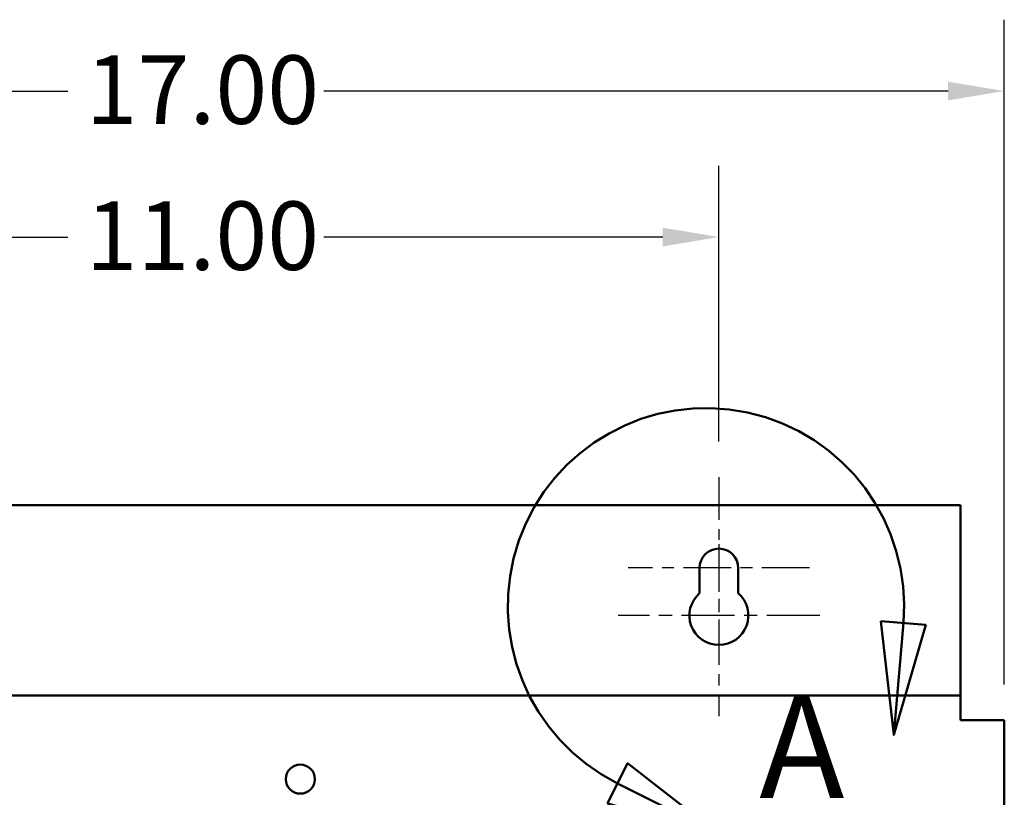
# Model space of a CAD drawing. Units: inches. Extents: x 3 to 129, y 1 to 100.
# Drawn here: x 83 to 93, y 75 to 83 of the extents above; entities that cross this region are included whole.
import ezdxf

# ---------------------------------------------------------------- set-up
doc = ezdxf.new("R2010")
doc.units = ezdxf.units.IN
doc.header["$LTSCALE"] = 6
doc.header["$MEASUREMENT"] = 0
doc.linetypes.add('CHAIN', pattern=[0.7087, 0.4724, -0.0591, 0.1181, -0.0591])
doc.linetypes.add('DOUBLE_DASH_CHAIN', pattern=[1.2403, 0.6614, -0.0827, 0.1654, -0.0827, 0.1654, -0.0827])
for name, color, linetype, lineweight in [('Center Mark (ANSI)', 7, 'Continuous', 25), ('Detail Boundary (ANSI)', 7, 'DOUBLE_DASH_CHAIN', 50), ('Dimension (ANSI)', 7, 'Continuous', 25), ('Visible (ANSI)', 7, 'Continuous', 50)]:
    doc.layers.add(name, color=color, linetype=linetype, lineweight=lineweight)
doc.styles.add('Label Text (ANSI)', font='tahoma.ttf')
doc.styles.add('Note Text (ANSI)', font='tahoma.ttf')
doc.dimstyles.new('Default (ANSI)', dxfattribs={"dimscale": 6, "dimtxt": 0.12, "dimasz": 0.098425, "dimexe": 0.125, "dimexo": 0.0625, "dimgap": 0.031496, "dimtad": 0, "dimtih": 1, "dimtoh": 1, "dimrnd": 1e-08, "dimzin": 4, "dimdsep": 46, "dimtxsty": 'Note Text (ANSI)', "dimcen": 0.09, "dimdle": 0.393701, "dimclrd": 256, "dimclre": 256, "dimclrt": 256, "dimadec": 0, "dimazin": 1, "dimtfac": 1, "dimtofl": 0, "dimtmove": 0, "dimatfit": 3, "dimfxl": 1, "dimtolj": 1, "dimtzin": 4, "dimlwd": -1, "dimlwe": -1, "dimarcsym": 0})

# ---------------------------------------------------------------- blocks, each defined once
blk = doc.blocks.new('*D12')
at = {"layer": 'Defpoints', "color": 0, "transparency": 16777216}
for p in [(92.854, 82.493), (75.854, 75.879), (92.854, 75.879)]:
    blk.add_point(p, dxfattribs=at)
at = {"layer": 'Dimension (ANSI)', "transparency": 16777216}
for p, q in [((75.854, 76.254), (75.854, 83.243)), ((92.854, 76.254), (92.854, 83.243)), ((76.445, 82.493), (83.009, 82.493)), ((92.264, 82.493), (85.7, 82.493))]:
    blk.add_line(p, q, dxfattribs=at)
for points in [[(76.445, 82.591), (76.445, 82.395), (75.854, 82.493)], [(92.264, 82.591), (92.264, 82.395), (92.854, 82.493)]]:
    blk.add_solid(points, dxfattribs=at)
at = {"layer": 'Dimension (ANSI)', "transparency": 16777216, "insert": (83.198, 82.868), "char_height": 0.72, "attachment_point": 1, "style": 'Note Text (ANSI)'}
blk.add_mtext('\\A1;17.00', dxfattribs=at)
blk = doc.blocks.new('*D14')
at = {"layer": 'Defpoints', "color": 0, "transparency": 16777216}
for p in [(89.854, 80.958), (78.854, 78.432), (89.854, 78.432)]:
    blk.add_point(p, dxfattribs=at)
at = {"layer": 'Dimension (ANSI)', "transparency": 16777216}
for p, q in [((78.854, 78.807), (78.854, 81.708)), ((89.854, 78.807), (89.854, 81.708)), ((79.445, 80.958), (83.009, 80.958)), ((89.264, 80.958), (85.7, 80.958))]:
    blk.add_line(p, q, dxfattribs=at)
for points in [[(79.445, 81.056), (79.445, 80.859), (78.854, 80.958)], [(89.264, 81.056), (89.264, 80.859), (89.854, 80.958)]]:
    blk.add_solid(points, dxfattribs=at)
at = {"layer": 'Dimension (ANSI)', "transparency": 16777216, "insert": (83.198, 81.332), "char_height": 0.72, "attachment_point": 1, "style": 'Note Text (ANSI)'}
blk.add_mtext('\\A1;11.00', dxfattribs=at)
blk = doc.blocks.new('2dDetail0')
at = {"layer": 'Detail Boundary (ANSI)', "linetype": 'Continuous'}
for p, q in [((15.2597, 12.8201), (15.2821, 12.6206)), ((15.3381, 12.8134), (15.2597, 12.8201)), ((15.2989, 12.8167), (15.2821, 12.6206)), ((15.2821, 12.6206), (15.3381, 12.8134)), ((14.8156, 12.5709), (14.7804, 12.5005)), ((14.9741, 12.4478), (14.8156, 12.5709)), ((14.798, 12.5357), (14.9741, 12.4478)), ((14.7804, 12.5005), (14.9741, 12.4478))]:
    blk.add_line(p, q, dxfattribs=at)
at = {"layer": 'Detail Boundary (ANSI)', "linetype": 'Continuous', "flags": 128}
for points in [[(15.2597, 12.8201), (15.2821, 12.6206), (15.3381, 12.8134), (15.2597, 12.8201)], [(14.7804, 12.5005), (14.9741, 12.4478), (14.8156, 12.5709), (14.7804, 12.5005)]]:
    blk.add_lwpolyline(points, dxfattribs=at)
at = {"layer": 'Detail Boundary (ANSI)', "ltscale": 0.606634}
blk.add_arc((14.953, 12.8463), 0.3471, 355.1076, 243.4752, dxfattribs=at)
at = {"layer": 'Detail Boundary (ANSI)'}
for points in [[(15.2597, 12.8201), (15.2821, 12.6206), (15.3381, 12.8134), (15.2597, 12.8201)], [(14.7804, 12.5005), (14.9741, 12.4478), (14.8156, 12.5709), (14.7804, 12.5005)]]:
    blk.add_solid(points, dxfattribs=at)
at = {"layer": 'Detail Boundary (ANSI)', "insert": (15.0463, 12.4536), "char_height": 0.18, "attachment_point": 7, "style": 'Label Text (ANSI)'}
blk.add_mtext('A', dxfattribs=at)

msp = doc.modelspace()

# ---------------------------------------------------------------- linework, layer by layer
at = {"layer": 'Center Mark (ANSI)', "linetype": 'CHAIN', "ltscale": 0.157577}
msp.add_line((89.854, 78.432), (89.854, 76.729), dxfattribs=at)
at = {"layer": 'Center Mark (ANSI)', "linetype": 'CHAIN', "ltscale": 0.167483}
msp.add_line((89.854, 77.729), (89.854, 75.919), dxfattribs=at)
at = {"layer": 'Center Mark (ANSI)', "linetype": 'CHAIN', "ltscale": 0.176372}
msp.add_line((90.807, 77.479), (88.901, 77.479), dxfattribs=at)
at = {"layer": 'Center Mark (ANSI)', "linetype": 'CHAIN', "ltscale": 0.196186}
msp.add_line((90.914, 76.979), (88.794, 76.979), dxfattribs=at)
at = {"layer": 'Visible (ANSI)'}
for p, q in [((76.314, 78.139), (92.394, 78.139)), ((92.394, 78.139), (92.394, 76.243)), ((89.651, 77.213), (89.651, 77.479)), ((90.057, 77.479), (90.057, 77.213)), ((92.394, 76.139), (92.394, 76.243)), ((92.394, 76.139), (76.314, 76.139)), ((92.394, 76.139), (92.394, 75.931)), ((92.394, 75.879), (92.394, 75.931)), ((92.646, 75.879), (92.394, 75.879)), ((92.854, 75.879), (92.646, 75.879)), ((92.854, 24.399), (92.854, 75.879))]:
    msp.add_line(p, q, dxfattribs=at)
msp.add_circle((85.454, 75.259), 0.153, dxfattribs=at)
for centre, radius, start, end in [((89.854, 77.479), 0.203, 0, 180), ((89.854, 76.979), 0.31, 130.9074, 49.0926)]:
    msp.add_arc(centre, radius, start, end, dxfattribs=at)

# ---------------------------------------------------------------- block references
at = {"layer": 'Detail Boundary (ANSI)', "xscale": 6, "yscale": 6, "zscale": 6}
msp.add_blockref('2dDetail0', (0, 0), dxfattribs=at)

# ---------------------------------------------------------------- dimensions: what is measured, and where the dimension line sits
at = {"layer": 'Dimension (ANSI)'}
for base, p1, p2, picture, middle in [((92.854, 82.493), (75.854, 75.879), (92.854, 75.879), '*D12', (84.354, 82.493)), ((89.854, 80.958), (78.854, 78.432), (89.854, 78.432), '*D14', (84.354, 80.958))]:
    dim = msp.add_linear_dim(base=base, p1=p1, p2=p2, angle=180, dimstyle='Default (ANSI)', override={"dimgap": 0.031496, "dimtih": 0, "dimtoh": 0, "dimdec": 2, "dimtol": 0, "dimlim": 0, "dimtp": 0, "dimtm": 0, "dimtdec": 2, "dimatfit": 1}, dxfattribs=at)
    dim.commit()
    dim.dimension.update_dxf_attribs({"geometry": picture, "text_midpoint": middle, "dimtype": 160})

doc.saveas('drawing.dxf')
